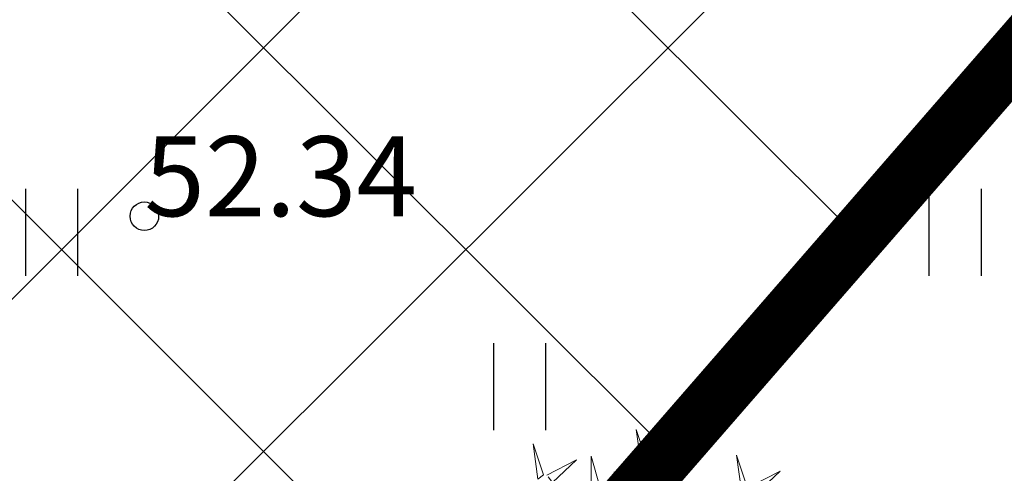
# Model space of a CAD drawing. Units: metres. Extents: x 549345 to 1099434, y 6580637 to 13163737.
# Drawn here: x 549577 to 549585, y 6581665 to 6581669 of the extents above; entities that cross this region are included whole.
import ezdxf

# ---------------------------------------------------------------- set-up
doc = ezdxf.new("R2010")
doc.units = ezdxf.units.M
doc.header["$MEASUREMENT"] = 0
doc.linetypes.add('CENTER', pattern=[50.8, 31.75, -6.35, 6.35, -6.35])
doc.linetypes.add('kalmuvälja_DP$0$DASHED', pattern=[6, 4, -2])
doc.layers.get('0').update_dxf_attribs({"color": 4})
for name, color, linetype in [('+PUUD', 86, 'Continuous'), ('HALJASTUS', 92, 'Continuous'), ('KORGUS-EH2000', 7, 'Continuous'), ('Planeeritav haljastus', 7, 'Continuous'), ('TEE', 7, 'Continuous')]:
    doc.layers.add(name, color=color, linetype=linetype)
for name, color, linetype, lineweight in [('kalmuvälja_DP$0$Ehituskeeluala', 185, 'kalmuvälja_DP$0$DASHED', 20), ('MÕÕDUD', 7, 'Continuous', 0), ('OPT-DP-ala', 129, 'CENTER', 9)]:
    doc.layers.add(name, color=color, linetype=linetype, lineweight=lineweight)
doc.styles.add('ITALIC', font='italic.shx')
doc.linetypes.add('+_LINE', pattern='A,0.5,-0.2,["+",Standard,S=0.1,R=0,X=-0.1,Y=-0.05],-0.2', length=0.9)

# ---------------------------------------------------------------- blocks, each defined once
blk = doc.blocks.new('HEIN')
at = {"color": 0, "linetype": 'Continuous'}
for p, q in [((-0.455, 0.761), (-0.455, -0.761)), ((0.455, 0.761), (0.455, -0.761))]:
    blk.add_line(p, q, dxfattribs=at)
blk = doc.blocks.new('RING02')
at = {"color": 0, "linetype": 'Continuous', "lineweight": -3}
blk.add_circle((0, 0), 0.25, dxfattribs=at)
blk = doc.blocks.new('dsfsdf')
at = {"layer": '+PUUD', "lineweight": 13}
for points in [[(545104.9069, 6584747.1163), (545104.8576, 6584747.2639), (545104.8811, 6584747.095), (545104.9069, 6584747.1163)], [(545104.4155, 6584747.0481), (545104.3661, 6584747.1957), (545104.3896, 6584747.0268), (545104.4155, 6584747.0481)], [(545104.9227, 6584747.1148), (545105.0646, 6584747.1883), (545104.9511, 6584747.0803), (545104.9298, 6584747.1061)], [(545104.6425, 6584746.9765), (545104.6432, 6584747.1364), (545104.6863, 6584746.9857), (545104.6535, 6584746.9788)], [(545105.3848, 6584746.9936), (545105.3354, 6584747.1412), (545105.359, 6584746.9723), (545105.3848, 6584746.9936)], [(545104.4312, 6584747.0466), (545104.5731, 6584747.1201), (545104.4596, 6584747.0121), (545104.4383, 6584747.038)], [(545104.8826, 6584747.1107), (545104.9111, 6584747.0762), (545104.7508, 6584747.06), (545104.874, 6584747.1036)], [(545105.4005, 6584746.992), (545105.5424, 6584747.0656), (545105.429, 6584746.9575), (545105.4076, 6584746.9834)]]:
    blk.add_lwpolyline(points, dxfattribs=at)

msp = doc.modelspace()

# ---------------------------------------------------------------- hatches: boundary and pattern name
at = {"layer": 'TEE', "ltscale": 0.5}
h = msp.add_hatch(dxfattribs=at)
h.set_pattern_fill('ANSI37', color=40, scale=20, style=0)
h.set_pattern_definition([(45, (-1678.0623, 0), (-1.767766953, 1.767766953), []), (135, (-1678.0623, 0), (-1.767766953, -1.767766953), [])])
h.paths.add_polyline_path([(549589.7997, 6581673.581), (549562.7609, 6581679.815), (549544.5704, 6581658.8772), (549563.0653, 6581642.809)])
h.paths.add_polyline_path([(549560.932, 6581661.384, -1), (549560.682, 6581661.384, -1)], flags=0)
h.paths.add_polyline_path([(549565.49, 6581672.535, -1), (549565.74, 6581672.535, -1)], flags=0)
h.paths.add_polyline_path([(549571.746, 6581655.654, -1), (549571.496, 6581655.654, -1)], flags=0)
h.paths.add_polyline_path([(549577.933, 6581667.128, -1), (549577.683, 6581667.128, -1)], flags=0)
h.paths.add_polyline_path([(549577.633, 6581666.953), (549580.9497, 6581666.953), (549580.9497, 6581668.003), (549577.633, 6581668.003)], flags=24)
h.paths.add_polyline_path([(549565.44, 6581672.36), (549568.7567, 6581672.36), (549568.7567, 6581673.41), (549565.44, 6581673.41)], flags=24)
h.paths.add_polyline_path([(549556.386, 6581675.252), (549559.4693, 6581675.252), (549559.4693, 6581676.302), (549556.386, 6581676.302)], flags=25)
h.paths.add_polyline_path([(549560.632, 6581661.209), (549563.9487, 6581661.209), (549563.9487, 6581662.259), (549560.632, 6581662.259)], flags=24)
h.paths.add_polyline_path([(549571.446, 6581655.479), (549574.7627, 6581655.479), (549574.7627, 6581656.529), (549571.446, 6581656.529)], flags=24)

# ---------------------------------------------------------------- linework, layer by layer
at = {"layer": 'kalmuvälja_DP$0$Ehituskeeluala', "lineweight": 18, "const_width": 0.5}
msp.add_lwpolyline([(549544.5704, 6581658.8772), (549563.0653, 6581642.809), (549589.7997, 6581673.581), (549562.7609, 6581679.815), (549544.5704, 6581658.8772), (549544.5704, 6581658.8772)], dxfattribs=at)
at = {"layer": 'MÕÕDUD', "color": 21, "linetype": '+_LINE', "ltscale": 25}
msp.add_lwpolyline([(549572.0577, 6581790.8246, 0.017331), (549568.0059, 6581785.1059, 0.110334), (549551.2523, 6581756.2372, 0), (549544.9069, 6581725.2767, 0.105148), (549543.3522, 6581699.9847, -0.02936), (549535.37, 6581698.8986, 0.402861), (549476.4916, 6581665.9065, 0.317651), (549468.7078, 6581602.2554, 0.267594), (549492.8273, 6581561.0451, 0.137619), (549516.4068, 6581553.2281, 0.099404), (549538.3536, 6581550.5271, 0.200773), (549576.9692, 6581570.2389), (549598.2134, 6581609.8892, 0), (549620.506, 6581600.5504, 0.079741), (549640.0639, 6581592.3572, 0.111836), (549669.021, 6581592.5684, 0), (549708.5465, 6581598.2716, 0.131509)], format="xyb", dxfattribs=at)
at = {"layer": 'OPT-DP-ala', "ltscale": 0.3, "const_width": 2.8}
msp.add_lwpolyline([(549600.1566, 6581679.4031), (549600.1566, 6581679.4031), (549494.4562, 6581557.739), (549480.9301, 6581566.1238), (549463.7331, 6581546.9086), (549414.062, 6581497.4805), (549390.7585, 6581476.3007), (549380.9258, 6581483.58), (549405.4115, 6581505.8723), (549454.5987, 6581554.8094), (549470.5736, 6581572.5437), (549463.03, 6581577.22), (549559.8742, 6581688.6904), (549600.1566, 6581679.4031)], dxfattribs=at)

# ---------------------------------------------------------------- block references
at = {"layer": 'HALJASTUS', "xscale": 0.5, "yscale": 0.5, "zscale": 0.45}
for p in [(549576.9961, 6581666.9865), (549584.8957, 6581666.9869), (549581.0878, 6581665.6352)]:
    msp.add_blockref('HEIN', p, dxfattribs=at)
at = {"layer": 'KORGUS-EH2000', "linetype": 'Continuous', "xscale": 0.5, "yscale": 0.5, "zscale": 0.5}
msp.add_blockref('RING02', (549577.808, 6581667.128), dxfattribs=at)
at = {"layer": 'Planeeritav haljastus', "lineweight": 9, "xscale": 1.835949718370102, "yscale": 1.835949718370102, "zscale": 1.835949718370102}
msp.add_blockref('dsfsdf', (-451203.0013, -5507599.6244), dxfattribs=at)

# ---------------------------------------------------------------- texts
at = {"layer": 'KORGUS-EH2000', "linetype": 'Continuous', "style": 'ITALIC'}
msp.add_text('52.34', height=0.7, dxfattribs=at).set_placement((549577.808, 6581667.128))

doc.saveas('drawing.dxf')
